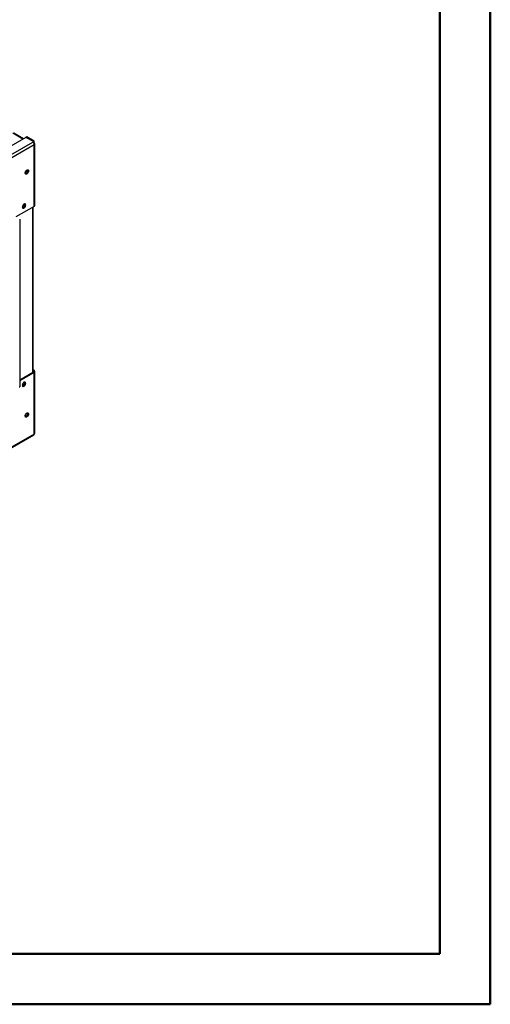
# Model space of a CAD drawing. Units: millimetres. Extents: x 2 to 4202, y 4 to 5944.
# Drawn here: x 3269 to 4202, y 4 to 1958 of the extents above; entities that cross this region are included whole.
import ezdxf

# ---------------------------------------------------------------- set-up
doc = ezdxf.new("R2010")
doc.units = ezdxf.units.MM
doc.header["$LTSCALE"] = 20

msp = doc.modelspace()

# ---------------------------------------------------------------- linework, layer by layer
at = {"color": 7, "linetype": 'Continuous', "lineweight": 50}
for p, q in [((4201.577, 4.296), (4201.577, 5944.296)), ((4101.577, 104.296), (4101.577, 5844.11)), ((201.577, 104.296), (4101.577, 104.296)), ((4101.577, 104.296), (3619.766, 104.296)), ((1.577, 4.296), (4201.577, 4.296))]:
    msp.add_line(p, q, dxfattribs=at)
at = {"color": 7, "linetype": 'Continuous', "lineweight": 25}
for p, q in [((3281.146, 1724.616), (1987.989, 978.092)), ((3276.378, 1721.863), (3257.407, 1732.815)), ((3295.995, 1716.044), (3281.146, 1724.616)), ((3282.631, 1725.473), (3281.217, 1724.657)), ((3296.066, 1716.085), (3281.217, 1724.657)), ((3281.217, 1724.657), (3281.217, 1724.575)), ((3297.48, 1716.901), (3282.631, 1725.473)), ((2004.182, 970.296), (3294.652, 1715.268)), ((2007.01, 965.397), (3297.48, 1710.369)), ((3294.652, 1715.268), (3295.995, 1716.044)), ((3295.816, 1714.307), (3295.995, 1714.411)), ((3295.995, 1714.411), (3295.995, 1716.044)), ((3297.48, 1716.901), (3296.066, 1716.085)), ((3296.066, 1714.014), (3296.066, 1716.085)), ((3296.652, 1713.157), (3297.48, 1713.635)), ((3297.48, 1713.635), (3297.48, 1716.901)), ((3297.48, 1587.684), (3297.48, 1710.369)), ((3298.652, 1589.317), (3298.652, 1712.002)), ((3282.065, 1656.803), (3280.792, 1657.538)), ((3281.217, 1657.293), (3281.217, 1652.622)), ((3282.065, 1659.066), (3282.065, 1656.803)), ((3282.065, 1656.803), (3283.48, 1657.619)), ((3283.48, 1659.988), (3283.48, 1657.619)), ((3297.48, 1587.684), (3261.065, 1566.662)), ((3274.499, 1585.641), (3274.026, 1585.683)), ((3274.17, 1585.153), (3275.514, 1585.033)), ((3277.717, 1589.643), (3274.499, 1585.641)), ((3274.499, 1585.641), (3275.536, 1585.043)), ((3275.592, 1585.068), (3278.777, 1589.031)), ((3277.717, 1592.375), (3277.717, 1589.643)), ((3277.717, 1589.643), (3278.777, 1589.031)), ((3278.777, 1589.031), (3278.777, 1592.634)), ((3295.531, 1259.125), (3295.531, 1586.558)), ((3268.843, 1562.171), (3268.843, 1229.839)), ((3268.843, 1243.719), (3296.066, 1259.434)), ((3268.843, 1242.086), (3297.48, 1258.618)), ((3297.48, 1261.884), (3295.531, 1263.009)), ((3296.066, 1261.067), (3295.531, 1261.376)), ((3296.066, 1261.067), (3297.48, 1261.884)), ((3296.066, 1259.434), (3297.48, 1258.618)), ((3297.48, 1135.933), (3297.48, 1258.618)), ((3298.652, 1137.566), (3298.652, 1260.251)), ((3274.499, 1232.079), (3274.026, 1232.121)), ((3274.17, 1231.591), (3275.514, 1231.471)), ((3277.717, 1236.081), (3274.499, 1232.079)), ((3274.499, 1232.079), (3275.536, 1231.48)), ((3275.592, 1231.506), (3278.777, 1235.469)), ((3277.717, 1238.813), (3277.717, 1236.081)), ((3277.717, 1236.081), (3278.777, 1235.469)), ((3278.777, 1235.469), (3278.777, 1239.072)), ((3267.782, 1229.227), (3268.843, 1229.839)), ((3280.597, 1175.048), (3281.906, 1175.804)), ((3281.217, 1175.406), (3281.217, 1170.454)), ((2006.182, 389.129), (3296.652, 1134.101)), ((3297.48, 1135.933), (2007.01, 390.96))]:
    msp.add_line(p, q, dxfattribs=at)
at = {"color": 8, "linetype": 'Continuous', "lineweight": 25}
for p, q in [((3275.206, 1721.187), (3255.408, 1732.617)), ((3294.652, 1258.618), (3294.652, 1586.051)), ((3296.066, 1261.067), (3296.066, 1259.434))]:
    msp.add_line(p, q, dxfattribs=at)
at = {"color": 7, "linetype": 'Continuous', "lineweight": 25, "flags": 128}
for points in [[(3282.985, 1659.745), (3283.891, 1660.124), (3284.73, 1660.188), (3285.439, 1659.931), (3285.967, 1659.372), (3286.273, 1658.554), (3286.336, 1657.536), (3286.149, 1656.395), (3285.729, 1655.214), (3285.104, 1654.081), (3284.323, 1653.081), (3283.442, 1652.288), (3282.527, 1651.76), (3281.647, 1651.536), (3280.865, 1651.634), (3280.241, 1652.046), (3279.82, 1652.741), (3279.634, 1653.667), (3279.696, 1654.757), (3280.002, 1655.929), (3280.53, 1657.097), (3281.24, 1658.173), (3282.078, 1659.078), (3282.985, 1659.745)], [(3281.57, 1652.804), (3280.664, 1652.425), (3280.01, 1652.347)], [(3284.545, 1660.202), (3284.735, 1659.809), (3284.921, 1658.882), (3284.859, 1657.792), (3284.553, 1656.62), (3284.025, 1655.453), (3283.316, 1654.376), (3282.477, 1653.471), (3281.57, 1652.804)], [(3277.328, 1592.177), (3276.422, 1591.51), (3275.583, 1590.605), (3274.873, 1589.528), (3274.346, 1588.361), (3274.039, 1587.189), (3273.977, 1586.099), (3274.163, 1585.172), (3274.584, 1584.477), (3275.208, 1584.066), (3275.99, 1583.968), (3276.87, 1584.192), (3277.785, 1584.72), (3278.666, 1585.513), (3279.447, 1586.513), (3280.072, 1587.646), (3280.493, 1588.826), (3280.679, 1589.968), (3280.616, 1590.986), (3280.31, 1591.804), (3279.783, 1592.363), (3279.073, 1592.62), (3278.234, 1592.556), (3277.328, 1592.177)], [(3278.888, 1592.634), (3278.896, 1592.621), (3279.202, 1591.802), (3279.265, 1590.784), (3279.078, 1589.643), (3278.658, 1588.462), (3278.033, 1587.33), (3277.252, 1586.33), (3276.371, 1585.536), (3275.456, 1585.008), (3274.575, 1584.785), (3274.354, 1584.779)], [(3277.328, 1238.615), (3276.422, 1237.948), (3275.583, 1237.043), (3274.873, 1235.966), (3274.346, 1234.799), (3274.039, 1233.627), (3273.977, 1232.537), (3274.163, 1231.61), (3274.584, 1230.915), (3275.208, 1230.504), (3275.99, 1230.406), (3276.87, 1230.63), (3277.785, 1231.158), (3278.666, 1231.951), (3279.447, 1232.951), (3280.072, 1234.083), (3280.493, 1235.264), (3280.679, 1236.406), (3280.616, 1237.424), (3280.31, 1238.242), (3279.783, 1238.8), (3279.073, 1239.057), (3278.234, 1238.994), (3277.328, 1238.615)], [(3275.914, 1231.674), (3275.007, 1231.295), (3274.354, 1231.217)], [(3278.888, 1239.071), (3279.078, 1238.678), (3279.265, 1237.752), (3279.202, 1236.662), (3278.896, 1235.49), (3278.368, 1234.322), (3277.659, 1233.246), (3276.82, 1232.341), (3275.914, 1231.674)], [(3282.985, 1169.821), (3282.078, 1169.441), (3281.24, 1169.378), (3280.53, 1169.635), (3280.002, 1170.193), (3279.696, 1171.012), (3279.634, 1172.029), (3279.82, 1173.171), (3280.241, 1174.352), (3280.865, 1175.484), (3281.647, 1176.484), (3282.527, 1177.278), (3283.442, 1177.806), (3284.323, 1178.029), (3285.104, 1177.931), (3285.729, 1177.52), (3286.149, 1176.825), (3286.336, 1175.898), (3286.273, 1174.808), (3285.967, 1173.636), (3285.439, 1172.469), (3284.73, 1171.393), (3283.891, 1170.487), (3282.985, 1169.821)], [(3284.545, 1178.034), (3284.735, 1177.641), (3284.921, 1176.715), (3284.859, 1175.625), (3284.553, 1174.453), (3284.025, 1173.285), (3283.316, 1172.209), (3282.477, 1171.304), (3281.57, 1170.637)], [(3281.57, 1170.637), (3280.664, 1170.258), (3280.01, 1170.18)]]:
    msp.add_lwpolyline(points, dxfattribs=at)
at = {"color": 7, "linetype": 'Continuous', "lineweight": 25}
for centre, radius, start, end in [((3291.339, 1710.09), 6.147, 2.605478, 57.394522), ((3296.861, 1712.002), 1.746, 290.783421, 69.216579), ((3296.65, 1589.516), 2.012, 294.374658, 354.305201), ((3295.756, 1260.251), 0.873, 290.783421, 69.216579), ((3296.861, 1260.251), 1.746, 290.783421, 69.216579), ((3295.578, 1135.69), 1.918, 304.056351, 7.255829), ((3296.65, 1137.765), 2.012, 294.374658, 354.305201)]:
    msp.add_arc(centre, radius, start, end, dxfattribs=at)
msp.add_open_spline([(3281.906, 1175.804), (3281.906, 1175.804), (3282.288, 1175.907), (3282.767, 1176.513), (3282.993, 1177.28), (3283.091, 1177.614)], degree=3, knots=[0, 0, 0, 0, 0.00011517, 0.56391161, 1, 1, 1, 1], dxfattribs=at)

doc.saveas('drawing.dxf')
